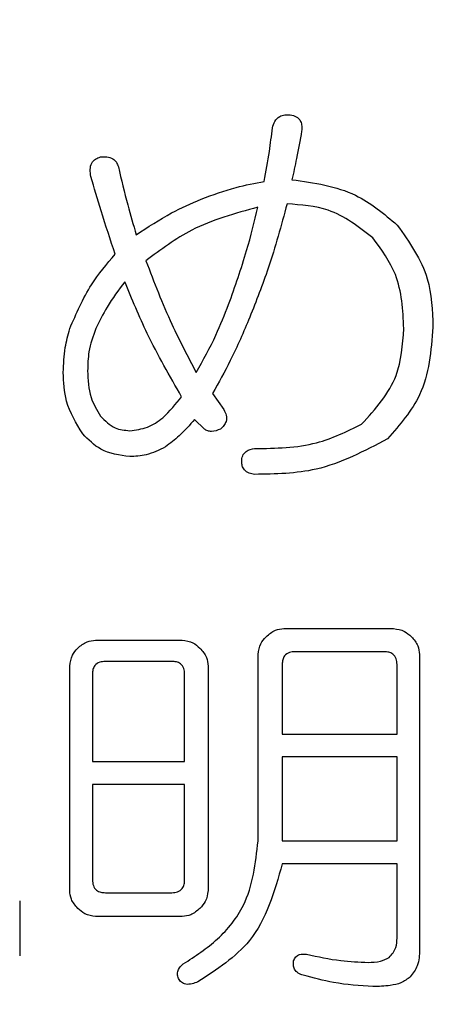
# Model space of a CAD drawing. Units: millimetres. Extents: x -66 to 476, y -1 to 283.
# Drawn here: x 84 to 85, y 94 to 96 of the extents above; entities that cross this region are included whole.
import ezdxf

# ---------------------------------------------------------------- set-up
doc = ezdxf.new("R2010")
doc.units = ezdxf.units.MM
doc.layers.add('SLD-0', color=179, linetype='Continuous')
doc.styles.add('SLDTEXTSTYLE0', font='TXT', dxfattribs={"width": 0.7, "bigfont": 'bigfont'})
doc.dimstyles.new('SLDDIMSTYLE0', dxfattribs={"dimtxt": 3.5, "dimasz": 4, "dimexe": 0, "dimexo": 0.0625, "dimgap": 0.875, "dimtad": 3, "dimdec": 0, "dimlfac": 5, "dimrnd": 1e-09, "dimzin": 12, "dimdsep": 46, "dimtxsty": 'SLDTEXTSTYLE0', "dimblk1": 'OPEN30', "dimblk2": 'OPEN30', "dimsah": 1, "dimcen": 0.09, "dimadec": 0, "dimazin": 3, "dimtfac": 1, "dimtdec": 0, "dimtofl": 0, "dimtmove": 0, "dimatfit": 3, "dimldrblk": 'OPEN30', "dimfxl": 1, "dimfrac": 2, "dimtolj": 1, "dimtzin": 12, "dimarcsym": 0})

# ---------------------------------------------------------------- blocks, each defined once
blk = doc.blocks.new('_OPEN30')
at = {"color": 0, "linetype": 'ByBlock', "lineweight": -2}
for p, q in [((-1, 0.267949), (0, 0)), ((0, 0), (-1, -0.267949)), ((0, 0), (-1, 0))]:
    blk.add_line(p, q, dxfattribs=at)
blk = doc.blocks.new('_D')
at = {"layer": 'SLD-0'}
for p, q in [((72.618, 166.7188), (113.578, 166.7188)), ((112.578, 166.7188), (112.578, 80.8466)), ((96.4329, 80.8466), (113.578, 80.8466))]:
    blk.add_line(p, q, dxfattribs=at)
at = {"layer": 'SLD-0', "xscale": 4, "yscale": 4}
for p, rotation in [((112.578, 166.7188), 90), ((112.578, 80.8466), 270)]:
    blk.add_blockref('_OPEN30', p, dxfattribs=dict(at, rotation=rotation))
at = {"layer": 'SLD-0', "insert": (108.0663, 118.6128), "char_height": 3.5, "attachment_point": 1, "rotation": 90, "style": 'SLDTEXTSTYLE0'}
blk.add_mtext('429', dxfattribs=at)

msp = doc.modelspace()

# ---------------------------------------------------------------- linework, layer by layer
at = {"color": 7, "linetype": 'Continuous', "lineweight": 25}
for p, q in [((84.604, 95.2976), (84.6211, 95.2732)), ((84.5918, 95.2439), (84.5772, 95.2586)), ((84.7117, 94.9431), (84.8766, 94.9431)), ((84.4282, 94.9258), (84.5584, 94.9258)), ((84.6727, 94.6231), (84.6727, 94.9041)), ((84.8628, 94.9082), (84.7285, 94.9082)), ((84.9157, 94.9041), (84.9157, 94.4595)), ((84.3891, 94.5482), (84.3891, 94.8867)), ((84.543, 94.8936), (84.4429, 94.8936)), ((84.5974, 94.8867), (84.5974, 94.5482)), ((84.709, 94.8892), (84.709, 94.7842)), ((84.8819, 94.7842), (84.8819, 94.8892)), ((84.4234, 94.8745), (84.4234, 94.7427)), ((84.5621, 94.7427), (84.5621, 94.8745)), ((84.709, 94.7842), (84.8819, 94.7842)), ((84.709, 94.7496), (84.709, 94.6231)), ((84.8819, 94.7496), (84.709, 94.7496)), ((84.8819, 94.6231), (84.8819, 94.7496)), ((84.4234, 94.7427), (84.5621, 94.7427)), ((84.5621, 94.7081), (84.4234, 94.7081)), ((84.4234, 94.7081), (84.4234, 94.5645)), ((84.5621, 94.5645), (84.5621, 94.7081)), ((84.709, 94.6231), (84.8819, 94.6231)), ((84.8819, 94.5884), (84.709, 94.5884)), ((84.8819, 94.4766), (84.8819, 94.5884)), ((84.4429, 94.545), (84.543, 94.545)), ((84.3139, 94.5327), (84.3139, 94.4498)), ((84.5584, 94.5092), (84.4282, 94.5092))]:
    msp.add_line(p, q, dxfattribs=at)
for points, knots in [([(84.6944, 95.698), (84.6953, 95.7014), (84.6972, 95.7081), (84.7043, 95.7153), (84.713, 95.7181), (84.7185, 95.7177), (84.7212, 95.7175)], [0, 0, 0, 0, 0.280297, 0.558775, 0.77922, 1, 1, 1, 1]), ([(84.7212, 95.7175), (84.7244, 95.7169), (84.7307, 95.7157), (84.737, 95.7087), (84.7388, 95.7006), (84.7385, 95.6956), (84.7383, 95.6931)], [0, 0, 0, 0, 0.2802042, 0.5583051, 0.7789461, 1, 1, 1, 1]), ([(84.6821, 95.6174), (84.6848, 95.6324), (84.6895, 95.6592), (84.6929, 95.6861), (84.6944, 95.698)], [0, 0, 0, 0, 0.559968, 1, 1, 1, 1]), ([(84.7383, 95.6931), (84.7358, 95.6794), (84.7314, 95.6549), (84.726, 95.6306), (84.7236, 95.6199)], [0, 0, 0, 0, 0.560028, 1, 1, 1, 1]), ([(84.4209, 95.6248), (84.4204, 95.6282), (84.4193, 95.635), (84.4215, 95.6447), (84.4277, 95.6516), (84.433, 95.6532), (84.4356, 95.6541)], [0, 0, 0, 0, 0.281054, 0.560007, 0.779433, 1, 1, 1, 1]), ([(84.4356, 95.6541), (84.4387, 95.6543), (84.445, 95.6547), (84.4537, 95.6521), (84.4599, 95.6464), (84.4616, 95.6417), (84.4624, 95.6394)], [0, 0, 0, 0, 0.28083, 0.560123, 0.780043, 1, 1, 1, 1]), ([(84.4624, 95.6394), (84.4669, 95.6201), (84.4748, 95.5857), (84.4848, 95.5518), (84.4893, 95.5369)], [0, 0, 0, 0, 0.559982, 1, 1, 1, 1]), ([(84.4576, 95.5076), (84.4504, 95.5293), (84.4375, 95.5682), (84.426, 95.6075), (84.4209, 95.6248)], [0, 0, 0, 0, 0.560017, 1, 1, 1, 1]), ([(84.5869, 95.5906), (84.6043, 95.5969), (84.6354, 95.6083), (84.6679, 95.6146), (84.6821, 95.6174)], [0, 0, 0, 0, 0.55992, 1, 1, 1, 1]), ([(84.7236, 95.6199), (84.757, 95.6152), (84.8165, 95.6068), (84.8622, 95.5684), (84.8823, 95.5515)], [0, 0, 0, 0, 0.560566, 1, 1, 1, 1]), ([(84.4893, 95.5369), (84.5067, 95.5484), (84.5378, 95.5689), (84.5719, 95.584), (84.5869, 95.5906)], [0, 0, 0, 0, 0.560063, 1, 1, 1, 1]), ([(84.6724, 95.5784), (84.6381, 95.569), (84.5769, 95.5523), (84.5262, 95.5145), (84.5039, 95.4978)], [0, 0, 0, 0, 0.559949, 1, 1, 1, 1]), ([(84.6284, 95.4319), (84.638, 95.4588), (84.655, 95.507), (84.6671, 95.5566), (84.6724, 95.5784)], [0, 0, 0, 0, 0.559967, 1, 1, 1, 1]), ([(84.7163, 95.5833), (84.7075, 95.5508), (84.6918, 95.4928), (84.6698, 95.437), (84.6602, 95.4124)], [0, 0, 0, 0, 0.560063, 1, 1, 1, 1]), ([(84.8457, 95.532), (84.8243, 95.5487), (84.7859, 95.5787), (84.7376, 95.5818), (84.7163, 95.5833)], [0, 0, 0, 0, 0.558747, 1, 1, 1, 1]), ([(84.8823, 95.5515), (84.9005, 95.5256), (84.9331, 95.4791), (84.9351, 95.4227), (84.936, 95.3977)], [0, 0, 0, 0, 0.5578072, 1, 1, 1, 1]), ([(84.8921, 95.3953), (84.8907, 95.4235), (84.8881, 95.4738), (84.8587, 95.5142), (84.8457, 95.532)], [0, 0, 0, 0, 0.560477, 1, 1, 1, 1]), ([(84.3892, 95.3953), (84.399, 95.4181), (84.4165, 95.4588), (84.445, 95.4927), (84.4576, 95.5076)], [0, 0, 0, 0, 0.559429, 1, 1, 1, 1]), ([(84.5039, 95.4978), (84.5162, 95.4655), (84.5382, 95.4079), (84.567, 95.3534), (84.5796, 95.3294)], [0, 0, 0, 0, 0.560048, 1, 1, 1, 1]), ([(84.4722, 95.4661), (84.4628, 95.4536), (84.446, 95.4313), (84.4337, 95.4063), (84.4283, 95.3953)], [0, 0, 0, 0, 0.560133, 1, 1, 1, 1]), ([(84.5576, 95.2927), (84.5396, 95.3241), (84.5073, 95.38), (84.4829, 95.4398), (84.4722, 95.4661)], [0, 0, 0, 0, 0.559836, 1, 1, 1, 1]), ([(84.5796, 95.3294), (84.59, 95.3479), (84.6085, 95.381), (84.6224, 95.4164), (84.6284, 95.4319)], [0, 0, 0, 0, 0.559864, 1, 1, 1, 1]), ([(84.6602, 95.4124), (84.6509, 95.3904), (84.6343, 95.3511), (84.6133, 95.314), (84.604, 95.2976)], [0, 0, 0, 0, 0.5599318, 1, 1, 1, 1]), ([(84.3794, 95.3294), (84.3799, 95.3419), (84.3808, 95.3642), (84.3866, 95.3858), (84.3892, 95.3953)], [0, 0, 0, 0, 0.559932, 1, 1, 1, 1]), ([(84.4283, 95.3953), (84.4242, 95.3838), (84.4169, 95.3632), (84.4163, 95.3414), (84.4161, 95.3318)], [0, 0, 0, 0, 0.559653, 1, 1, 1, 1]), ([(84.8286, 95.2512), (84.8494, 95.2744), (84.8866, 95.3158), (84.8904, 95.3709), (84.8921, 95.3953)], [0, 0, 0, 0, 0.558352, 1, 1, 1, 1]), ([(84.936, 95.3977), (84.9331, 95.362), (84.9278, 95.2982), (84.886, 95.2504), (84.8677, 95.2293)], [0, 0, 0, 0, 0.559754, 1, 1, 1, 1]), ([(84.4087, 95.2366), (84.399, 95.2526), (84.3816, 95.2813), (84.3801, 95.3147), (84.3794, 95.3294)], [0, 0, 0, 0, 0.558732, 1, 1, 1, 1]), ([(84.4161, 95.3318), (84.4166, 95.3181), (84.4174, 95.2935), (84.43, 95.2726), (84.4356, 95.2635)], [0, 0, 0, 0, 0.560653, 1, 1, 1, 1]), ([(84.4795, 95.2415), (84.4886, 95.2426), (84.5067, 95.2449), (84.5344, 95.2633), (84.5488, 95.2816), (84.5576, 95.2927)], [0, 0, 0, 0, 0.279361, 0.559548, 1, 1, 1, 1]), ([(84.6211, 95.2732), (84.6225, 95.2705), (84.6252, 95.2649), (84.6253, 95.256), (84.6215, 95.2489), (84.618, 95.2456), (84.6162, 95.2439)], [0, 0, 0, 0, 0.280269, 0.559247, 0.779335, 1, 1, 1, 1]), ([(84.4356, 95.2635), (84.4424, 95.2564), (84.4546, 95.2439), (84.4719, 95.2422), (84.4795, 95.2415)], [0, 0, 0, 0, 0.559182, 1, 1, 1, 1]), ([(84.5772, 95.2586), (84.5698, 95.25), (84.5566, 95.2346), (84.5404, 95.2224), (84.5332, 95.2171)], [0, 0, 0, 0, 0.559923, 1, 1, 1, 1]), ([(84.6162, 95.2439), (84.6117, 95.2421), (84.6054, 95.2396), (84.5967, 95.2409), (84.5934, 95.2429), (84.5918, 95.2439)], [0, 0, 0, 0, 0.558326, 0.779051, 1, 1, 1, 1]), ([(84.6675, 95.2146), (84.6992, 95.215), (84.7558, 95.2157), (84.8064, 95.2404), (84.8286, 95.2512)], [0, 0, 0, 0, 0.561112, 1, 1, 1, 1]), ([(84.4795, 95.2024), (84.4642, 95.2045), (84.4366, 95.2083), (84.4173, 95.2279), (84.4087, 95.2366)], [0, 0, 0, 0, 0.5585083, 1, 1, 1, 1]), ([(84.8677, 95.2293), (84.8326, 95.2107), (84.7697, 95.1773), (84.6988, 95.1761), (84.6675, 95.1756)], [0, 0, 0, 0, 0.557835, 1, 1, 1, 1]), ([(84.5332, 95.2171), (84.5237, 95.2123), (84.5067, 95.2039), (84.4878, 95.2029), (84.4795, 95.2024)], [0, 0, 0, 0, 0.559675, 1, 1, 1, 1]), ([(84.648, 95.1951), (84.6482, 95.198), (84.6487, 95.2037), (84.6555, 95.2123), (84.663, 95.2138), (84.6675, 95.2146)], [0, 0, 0, 0, 0.280919, 0.559938, 1, 1, 1, 1]), ([(84.6675, 95.1756), (84.6647, 95.1761), (84.659, 95.1771), (84.652, 95.1816), (84.6485, 95.1883), (84.6481, 95.1928), (84.648, 95.1951)], [0, 0, 0, 0, 0.28078, 0.560065, 0.779788, 1, 1, 1, 1]), ([(84.6849, 94.9309), (84.6892, 94.9347), (84.697, 94.9415), (84.7072, 94.9426), (84.7117, 94.9431)], [0, 0, 0, 0, 0.560217, 1, 1, 1, 1]), ([(84.8766, 94.9431), (84.8823, 94.9423), (84.8925, 94.9408), (84.9001, 94.934), (84.9035, 94.9309)], [0, 0, 0, 0, 0.558596, 1, 1, 1, 1]), ([(84.4013, 94.9136), (84.4057, 94.9174), (84.4135, 94.9241), (84.4237, 94.9253), (84.4282, 94.9258)], [0, 0, 0, 0, 0.560262, 1, 1, 1, 1]), ([(84.5584, 94.9258), (84.5641, 94.9249), (84.5742, 94.9234), (84.5819, 94.9166), (84.5852, 94.9136)], [0, 0, 0, 0, 0.558574, 1, 1, 1, 1]), ([(84.6727, 94.9041), (84.6735, 94.9098), (84.675, 94.92), (84.6818, 94.9276), (84.6849, 94.9309)], [0, 0, 0, 0, 0.558641, 1, 1, 1, 1]), ([(84.9035, 94.9309), (84.9073, 94.9266), (84.914, 94.9188), (84.9152, 94.9086), (84.9157, 94.9041)], [0, 0, 0, 0, 0.560231, 1, 1, 1, 1]), ([(84.3891, 94.8867), (84.39, 94.8924), (84.3915, 94.9026), (84.3983, 94.9102), (84.4013, 94.9136)], [0, 0, 0, 0, 0.558657, 1, 1, 1, 1]), ([(84.5852, 94.9136), (84.589, 94.9092), (84.5958, 94.9014), (84.5969, 94.8912), (84.5974, 94.8867)], [0, 0, 0, 0, 0.560213, 1, 1, 1, 1]), ([(84.7285, 94.9082), (84.7256, 94.9081), (84.7198, 94.9078), (84.7124, 94.9032), (84.7094, 94.896), (84.7091, 94.8915), (84.709, 94.8892)], [0, 0, 0, 0, 0.280601, 0.559395, 0.779476, 1, 1, 1, 1]), ([(84.8819, 94.8892), (84.8817, 94.8921), (84.8814, 94.8979), (84.8766, 94.9049), (84.8696, 94.9079), (84.8651, 94.9081), (84.8628, 94.9082)], [0, 0, 0, 0, 0.280595, 0.558885, 0.779075, 1, 1, 1, 1]), ([(84.4429, 94.8936), (84.44, 94.8934), (84.4341, 94.8931), (84.4268, 94.8885), (84.4238, 94.8814), (84.4235, 94.8768), (84.4234, 94.8745)], [0, 0, 0, 0, 0.280603, 0.559398, 0.77948, 1, 1, 1, 1]), ([(84.5621, 94.8745), (84.5619, 94.8774), (84.5616, 94.8832), (84.5568, 94.8903), (84.5498, 94.8933), (84.5453, 94.8935), (84.543, 94.8936)], [0, 0, 0, 0, 0.280595, 0.558885, 0.779075, 1, 1, 1, 1]), ([(84.5601, 94.4375), (84.5779, 94.4492), (84.6136, 94.4726), (84.6627, 94.5339), (84.6689, 94.5893), (84.6727, 94.6231)], [0, 0, 0, 0, 0.281193, 0.561827, 1, 1, 1, 1]), ([(84.709, 94.5884), (84.6971, 94.5464), (84.6757, 94.4712), (84.6107, 94.4292), (84.5821, 94.4107)], [0, 0, 0, 0, 0.558896, 1, 1, 1, 1]), ([(84.4234, 94.5645), (84.4236, 94.5615), (84.424, 94.5556), (84.4287, 94.5483), (84.436, 94.5454), (84.4406, 94.5451), (84.4429, 94.545)], [0, 0, 0, 0, 0.28067, 0.558793, 0.779197, 1, 1, 1, 1]), ([(84.543, 94.545), (84.5459, 94.5451), (84.5518, 94.5455), (84.5588, 94.5505), (84.5618, 94.5576), (84.562, 94.5622), (84.5621, 94.5645)], [0, 0, 0, 0, 0.2807022, 0.5582945, 0.778838, 1, 1, 1, 1]), ([(84.4013, 94.5214), (84.3975, 94.5257), (84.3908, 94.5335), (84.3896, 94.5437), (84.3891, 94.5482)], [0, 0, 0, 0, 0.560231, 1, 1, 1, 1]), ([(84.5974, 94.5482), (84.5966, 94.5425), (84.5951, 94.5323), (84.5882, 94.5247), (84.5852, 94.5214)], [0, 0, 0, 0, 0.558657, 1, 1, 1, 1]), ([(84.4282, 94.5092), (84.4225, 94.51), (84.4123, 94.5115), (84.4047, 94.5183), (84.4013, 94.5214)], [0, 0, 0, 0, 0.558596, 1, 1, 1, 1]), ([(84.5852, 94.5214), (84.5808, 94.5176), (84.573, 94.5108), (84.5628, 94.5097), (84.5584, 94.5092)], [0, 0, 0, 0, 0.560234, 1, 1, 1, 1]), ([(84.8701, 94.4473), (84.8741, 94.4521), (84.8813, 94.4606), (84.8817, 94.4717), (84.8819, 94.4766)], [0, 0, 0, 0, 0.557727, 1, 1, 1, 1]), ([(84.7261, 94.4424), (84.7271, 94.4444), (84.7291, 94.4484), (84.7362, 94.4531), (84.742, 94.4525), (84.7456, 94.4522)], [0, 0, 0, 0, 0.280694, 0.560434, 1, 1, 1, 1]), ([(84.7456, 94.4522), (84.7628, 94.4485), (84.7934, 94.4418), (84.8246, 94.4405), (84.8384, 94.44)], [0, 0, 0, 0, 0.560054, 1, 1, 1, 1]), ([(84.9157, 94.4595), (84.9155, 94.4509), (84.9151, 94.4355), (84.9059, 94.4234), (84.9019, 94.418)], [0, 0, 0, 0, 0.560485, 1, 1, 1, 1]), ([(84.5528, 94.4156), (84.5521, 94.4178), (84.5507, 94.4224), (84.5529, 94.4309), (84.5573, 94.435), (84.5601, 94.4375)], [0, 0, 0, 0, 0.28038, 0.560838, 1, 1, 1, 1]), ([(84.7407, 94.4205), (84.7381, 94.4213), (84.7329, 94.4231), (84.7274, 94.429), (84.7255, 94.436), (84.7259, 94.4403), (84.7261, 94.4424)], [0, 0, 0, 0, 0.280569, 0.559449, 0.779365, 1, 1, 1, 1]), ([(84.8384, 94.44), (84.8446, 94.44), (84.8558, 94.4401), (84.8658, 94.4451), (84.8701, 94.4473)], [0, 0, 0, 0, 0.560935, 1, 1, 1, 1]), ([(84.8457, 94.4034), (84.8258, 94.4047), (84.7903, 94.4072), (84.7559, 94.4164), (84.7407, 94.4205)], [0, 0, 0, 0, 0.559728, 1, 1, 1, 1]), ([(84.5821, 94.4107), (84.5792, 94.4095), (84.5734, 94.4072), (84.5646, 94.4063), (84.5567, 94.4093), (84.5541, 94.4135), (84.5528, 94.4156)], [0, 0, 0, 0, 0.281197, 0.561261, 0.780027, 1, 1, 1, 1]), ([(84.9019, 94.418), (84.8973, 94.4148), (84.8883, 94.4082), (84.8686, 94.4042), (84.8544, 94.4037), (84.8457, 94.4034)], [0, 0, 0, 0, 0.278995, 0.559313, 1, 1, 1, 1])]:
    msp.add_open_spline(points, degree=3, knots=knots, dxfattribs=at)

# ---------------------------------------------------------------- dimensions: what is measured, and where the dimension line sits
at = {"layer": 'SLD-0'}
dim = msp.add_linear_dim(base=(112.578, 80.8466), p1=(71.618, 166.7188), p2=(95.4329, 80.8466), angle=90, dimstyle='SLDDIMSTYLE0', dxfattribs=at)
dim.commit()
dim.dimension.update_dxf_attribs({"geometry": '_D', "text_midpoint": (112.578, 121.668), "dimtype": 160})

doc.saveas('drawing.dxf')
